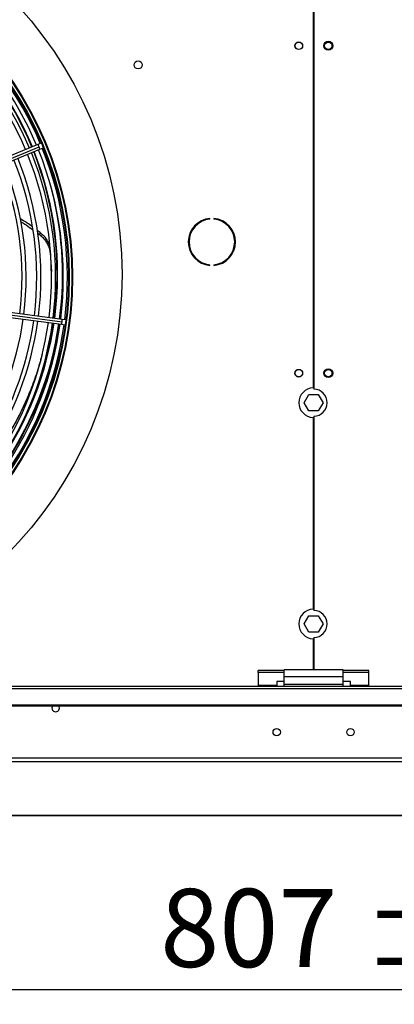
# Model space of a CAD drawing. Units: millimetres. Extents: x 5 to 414, y 3 to 291.
# Drawn here: x 134 to 159, y 190 to 257 of the extents above; entities that cross this region are included whole.
import ezdxf

# ---------------------------------------------------------------- set-up
doc = ezdxf.new("R2010")
doc.units = ezdxf.units.MM
doc.layers.add('GEOMETRY', color=7, linetype='Continuous')
doc.styles.add('SLDTEXTSTYLE0', font='TXT', dxfattribs={"width": 0.605})
doc.dimstyles.new('SLDDIMSTYLE1', dxfattribs={"dimtxt": 5.136637, "dimasz": 3.5, "dimexe": 0, "dimexo": 0.0625, "dimgap": 1.284159, "dimtad": 1, "dimdec": 0, "dimlfac": 10, "dimrnd": 1e-09, "dimzin": 12, "dimdsep": 46, "dimtxsty": 'SLDTEXTSTYLE0', "dimsah": 1, "dimcen": 0.09, "dimadec": 0, "dimazin": 3, "dimtol": 1, "dimtp": 5, "dimtm": 5, "dimtfac": 1, "dimtdec": 0, "dimtofl": 0, "dimtmove": 0, "dimatfit": 3, "dimfxl": 0, "dimfrac": 2, "dimtolj": 1, "dimarcsym": 0})

# ---------------------------------------------------------------- blocks, each defined once
blk = doc.blocks.new('_D_2')
at = {"layer": 'GEOMETRY'}
for p, q in [((194.705, 208.414), (194.705, 190.246)), ((114.005, 199.641), (114.005, 190.246)), ((114.005, 191.246), (194.705, 191.246))]:
    blk.add_line(p, q, dxfattribs=at)
for points in [[(114.005, 191.246), (119.142, 190.456), (119.142, 192.036)], [(194.705, 191.246), (189.569, 192.036), (189.569, 190.456)]]:
    blk.add_solid(points, dxfattribs=at)
at = {"layer": 'GEOMETRY', "char_height": 5.2917, "attachment_point": 1, "style": 'SLDTEXTSTYLE0'}
for s, insert in [('±5', (157.344, 198.067)), ('807', (143.601, 198.067))]:
    blk.add_mtext(s, dxfattribs=dict(at, insert=insert))

msp = doc.modelspace()

# ---------------------------------------------------------------- linework, layer by layer
at = {"color": 7, "linetype": 'Continuous', "lineweight": 25}
for p, q in [((153.98, 257.982), (153.98, 232.032)), ((154.03, 257.982), (154.03, 231.952)), ((135.307, 248.539), (127.1, 245.14)), ((127.176, 244.987), (135.383, 248.387)), ((135.531, 248.632), (135.307, 248.539)), ((135.437, 248.225), (135.661, 248.318)), ((135.864, 248.586), (135.833, 248.636)), ((135.877, 248.529), (135.864, 248.586)), ((127.23, 244.826), (135.437, 248.225)), ((146.972, 243.476), (146.972, 243.526)), ((147.239, 243.526), (147.239, 243.476)), ((135.461, 242.562), (135.256, 242.711)), ((135.29, 242.517), (135.406, 242.433)), ((135.462, 242.561), (135.406, 242.432)), ((136.129, 241.183), (136.215, 239.921)), ((146.972, 240.338), (146.972, 240.388)), ((147.239, 240.388), (147.239, 240.338)), ((128.139, 237.671), (136.946, 236.512)), ((136.957, 236.682), (128.149, 237.841)), ((128.105, 237.504), (136.913, 236.345)), ((136.913, 236.345), (137.153, 236.313)), ((137.197, 236.65), (136.957, 236.682)), ((137.445, 236.388), (137.463, 236.444)), ((137.463, 236.444), (137.46, 236.502)), ((153.359, 231.032), (153.682, 231.592)), ((153.682, 230.472), (153.359, 231.032)), ((153.682, 231.592), (154.329, 231.592)), ((154.329, 231.592), (154.652, 231.032)), ((154.652, 231.032), (154.329, 230.472)), ((154.329, 230.472), (153.682, 230.472)), ((153.98, 230.032), (153.98, 217.032)), ((154.03, 230.112), (154.03, 216.952)), ((153.359, 216.032), (153.682, 216.592)), ((153.682, 216.592), (154.329, 216.592)), ((154.329, 216.592), (154.652, 216.032)), ((153.682, 215.472), (153.359, 216.032)), ((154.652, 216.032), (154.329, 215.472)), ((154.329, 215.472), (153.682, 215.472)), ((153.98, 215.032), (153.98, 212.932)), ((154.03, 215.112), (154.03, 212.932)), ((150.255, 212.75), (150.255, 212.878)), ((152.005, 212.878), (150.255, 212.878)), ((152.005, 212.75), (150.255, 212.75)), ((150.255, 212.75), (150.255, 211.861)), ((156.005, 212.932), (152.005, 212.932)), ((152.005, 212.452), (152.005, 212.932)), ((156.005, 212.452), (152.005, 212.452)), ((152.005, 211.932), (152.005, 212.452)), ((156.005, 212.452), (156.005, 212.932)), ((157.755, 212.878), (156.005, 212.878)), ((157.755, 212.75), (156.005, 212.75)), ((156.005, 211.932), (156.005, 212.452)), ((157.755, 212.75), (157.755, 212.878)), ((157.755, 211.861), (157.755, 212.75)), ((193.005, 211.782), (35.005, 211.782)), ((35.005, 211.657), (193.005, 211.657)), ((151.505, 211.861), (150.255, 211.861)), ((150.255, 211.861), (150.255, 211.782)), ((152.005, 212.137), (151.505, 212.137)), ((151.505, 212.137), (151.505, 211.861)), ((151.505, 211.782), (151.505, 211.861)), ((156.005, 211.932), (152.005, 211.932)), ((152.005, 211.782), (152.005, 211.932)), ((156.505, 212.137), (156.005, 212.137)), ((156.005, 211.782), (156.005, 211.932)), ((156.505, 211.861), (156.505, 212.137)), ((157.755, 211.861), (156.505, 211.861)), ((156.505, 211.861), (156.505, 211.782)), ((157.755, 211.782), (157.755, 211.861)), ((35.805, 210.56), (192.205, 210.56)), ((35.805, 210.485), (192.205, 210.485)), ((193.098, 206.927), (34.912, 206.927)), ((193.005, 206.677), (35.005, 206.677)), ((116.499, 203.045), (193.01, 203.045))]:
    msp.add_line(p, q, dxfattribs=at)
at = {"color": 8, "linetype": 'Continuous', "lineweight": 25}
for p, q in [((136.159, 241.242), (136.129, 241.183)), ((193.005, 203.045), (116.498, 203.045))]:
    msp.add_line(p, q, dxfattribs=at)
at = {"color": 7, "linetype": 'Continuous', "lineweight": 25, "flags": 128}
msp.add_lwpolyline([(136.76, 210.332), (136.741, 210.43), (136.71, 210.485)], dxfattribs=at)
at = {"color": 7, "linetype": 'Continuous', "lineweight": 25}
for centre, radius in [((114.005, 239.732), 27.005), ((114.005, 239.532), 23.65), ((114.005, 239.532), 23.6), ((114.005, 239.532), 23.42), ((114.005, 239.532), 23.37), ((153.005, 255.232), 0.26), ((153.005, 255.232), 0.25), ((155.005, 255.232), 0.3), ((155.005, 255.232), 0.25), ((142.105, 253.932), 0.275), ((153.005, 233.032), 0.26), ((153.005, 233.032), 0.25), ((155.005, 233.032), 0.3), ((155.005, 233.032), 0.25), ((151.505, 208.692), 0.25), ((156.505, 208.692), 0.25)]:
    msp.add_circle(centre, radius, dxfattribs=at)
for centre, radius, start, end in [((114.005, 239.532), 23.3, 22.91804, 49.31069), ((114.005, 239.532), 22.22, 22.93836, 49.18664), ((114.005, 239.532), 22.5, 22.93291, 49.22023), ((114.005, 239.732), 22.6, 22.46254, 48.91868), ((114.005, 239.532), 23.02, 22.92313, 49.28045), ((114.005, 239.532), 22.22, 352.93836, 22.06164), ((114.005, 239.532), 22.5, 352.93291, 22.06709), ((114.005, 239.732), 22.6, 352.42828, 21.60053), ((114.005, 239.532), 23.02, 352.92313, 22.07687), ((114.005, 239.532), 23.3, 352.91804, 22.08196), ((114.005, 239.532), 20.22, 352.98172, 22.01828), ((114.005, 239.532), 20.5, 352.97514, 22.02486), ((114.005, 239.532), 21.22, 352.95902, 22.04098), ((114.005, 239.532), 21.5, 352.95304, 22.04696), ((147.105, 241.932), 1.6, 94.78019, 265.21981), ((147.105, 241.932), 1.55, 94.9342, 265.0658), ((147.105, 241.932), 1.6, 274.78019, 85.21981), ((147.105, 241.932), 1.55, 274.9342, 85.0658), ((114.005, 239.732), 23.003, 352.42954, 4.70513), ((114.005, 239.532), 20.5, 326.03986, 352.02486), ((114.005, 239.532), 21.22, 325.94057, 352.04098), ((114.005, 239.532), 21.5, 325.90376, 352.04696), ((114.005, 239.532), 22.22, 325.81336, 352.06164), ((114.005, 239.532), 22.5, 325.77977, 352.06709), ((114.005, 239.732), 23.003, 325.32269, 351.58262), ((114.005, 239.532), 23.02, 325.71955, 352.07687), ((114.005, 239.532), 23.3, 325.68892, 352.08196), ((114.005, 239.732), 22.6, 328.47778, 351.56627), ((154.005, 231.032), 1, 91.43254, 268.56746), ((154.005, 231.032), 0.92, 271.55714, 88.44286), ((154.005, 216.032), 1, 91.43254, 268.56746), ((154.005, 216.032), 0.92, 271.55714, 88.44286), ((136.505, 210.332), 0.255, 143.22643, 0)]:
    msp.add_arc(centre, radius, start, end, dxfattribs=at)
at = {"color": 8, "linetype": 'Continuous', "lineweight": 25}
for centre, radius, start, end in [((114.005, 239.732), 22.636, 22.4626, 48.92337), ((134.796, 248.189), 0.62, 18.58602, 34.39455), ((134.828, 248.111), 0.62, 10.60545, 26.41398), ((114.005, 239.732), 22.636, 352.42839, 21.60195), ((114.005, 239.732), 22.967, 352.42943, 15.67321), ((114.005, 239.732), 22.636, 325.35849, 351.56775), ((114.005, 239.732), 22.967, 325.32614, 351.58119), ((136.328, 236.551), 0.62, 340.60545, 356.41398), ((136.339, 236.634), 0.62, 348.58602, 4.39455)]:
    msp.add_arc(centre, radius, start, end, dxfattribs=at)
at = {"color": 7, "linetype": 'Continuous', "lineweight": 25}
for points, knots in [([(134.932, 242.947), (134.811, 243.038), (134.543, 243.238), (134.256, 243.414), (134.099, 243.51)], [0, 0, 0, 0, 0.453335, 1, 1, 1, 1]), ([(134.14, 243.313), (134.265, 243.237), (134.551, 243.062), (134.817, 242.863), (134.966, 242.75)], [0, 0, 0, 0, 0.437805, 1, 1, 1, 1]), ([(135.406, 242.432), (135.487, 242.364), (135.64, 242.234), (135.817, 242.014), (135.962, 241.774), (136.078, 241.495), (136.111, 241.291), (136.129, 241.183)], [0, 0, 0, 0, 0.193935, 0.371153, 0.543886, 0.756463, 1, 1, 1, 1]), ([(136.117, 241.634), (136.095, 241.7), (136.047, 241.844), (135.919, 242.073), (135.734, 242.326), (135.555, 242.481), (135.462, 242.561)], [0, 0, 0, 0, 0.195421, 0.425776, 0.699726, 1, 1, 1, 1]), ([(135.596, 234.344), (135.5, 233.989), (135.295, 233.236), (134.884, 232.084), (134.385, 230.904), (133.81, 229.744), (133.154, 228.611), (132.611, 227.761), (132.263, 227.302), (132.185, 227.198)], [0, 0, 0, 0, 0.147003, 0.310985, 0.472782, 0.633814, 0.793892, 0.953371, 1, 1, 1, 1]), ([(132.19, 227.194), (132.279, 227.313), (132.64, 227.788), (133.197, 228.658), (133.859, 229.797), (134.438, 230.964), (134.926, 232.094), (135.178, 232.832), (135.296, 233.175)], [0, 0, 0, 0, 0.063237, 0.254069, 0.445662, 0.638447, 0.832206, 1, 1, 1, 1])]:
    msp.add_open_spline(points, degree=3, knots=knots, dxfattribs=at)

# ---------------------------------------------------------------- dimensions: what is measured, and where the dimension line sits
at = {"layer": 'GEOMETRY'}
dim = msp.add_linear_dim(base=(194.705, 191.246), p1=(114.005, 200.641), p2=(194.705, 209.414), dimstyle='SLDDIMSTYLE1', dxfattribs=at)
dim.commit()
dim.dimension.update_dxf_attribs({"geometry": '_D_2', "text_midpoint": (154.355, 191.246), "dimtype": 160})

doc.saveas('drawing.dxf')
